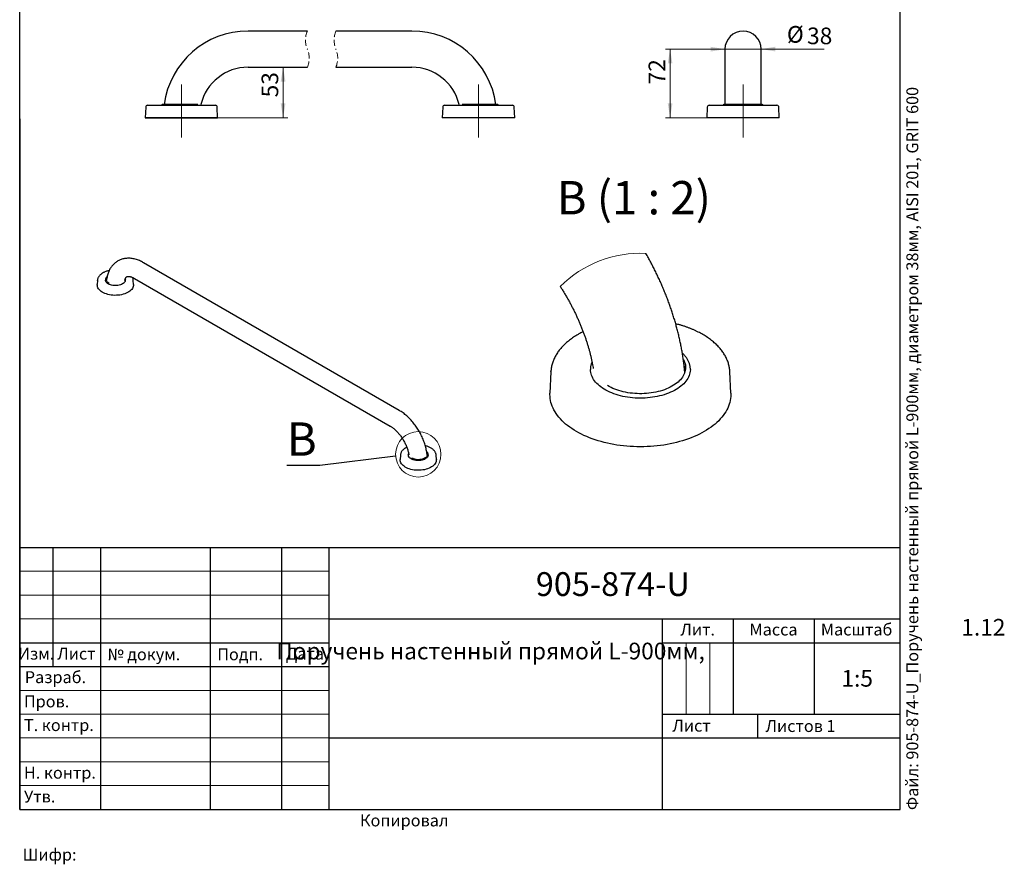
# Model space of a CAD drawing. Units: millimetres. Extents: x 100 to 1134, y -33 to 1460.
# Drawn here: x 100 to 1134, y -33 to 854 of the extents above; entities that cross this region are included whole.
import ezdxf

# ---------------------------------------------------------------- set-up
doc = ezdxf.new("R2010")
doc.units = ezdxf.units.MM
doc.header["$LTSCALE"] = 5
doc.linetypes.add('CENTERX2', pattern=[20.32, 12.7, -2.54, 2.54, -2.54])
doc.linetypes.add('HIDDEN', pattern=[1.905, 1.27, -0.635])
doc.styles.add('SLDTEXTSTYLE0', font='TXT', dxfattribs={"width": 0.7, "bigfont": 'bigfont'})
doc.styles.add('SLDTEXTSTYLE1', font='TXT', dxfattribs={"width": 0.7})
doc.styles.add('SLDTEXTSTYLE2', font='TXT', dxfattribs={"width": 0.605})
doc.styles.add('SLDTEXTSTYLE3', font='TXT', dxfattribs={"width": 0.57})
doc.dimstyles.new('SLDDIMSTYLE0', dxfattribs={"dimtxt": 17.5, "dimasz": 15, "dimexe": 0, "dimexo": 0.0625, "dimgap": 4.375, "dimtad": 2, "dimdec": 3, "dimrnd": 1e-09, "dimzin": 12, "dimdsep": 46, "dimtxsty": 'SLDTEXTSTYLE1', "dimsah": 1, "dimcen": 0.09, "dimadec": 0, "dimazin": 3, "dimtfac": 1, "dimtdec": 3, "dimtofl": 0, "dimtmove": 0, "dimatfit": 3, "dimfxl": 1, "dimfrac": 2, "dimtolj": 1, "dimtzin": 12, "dimarcsym": 0})
doc.dimstyles.new('SLDDIMSTYLE1', dxfattribs={"dimtxt": 17.5, "dimasz": 15, "dimexe": 0, "dimexo": 0.0625, "dimgap": 4.375, "dimtad": 0, "dimtih": 1, "dimtoh": 1, "dimdec": 3, "dimrnd": 1e-09, "dimzin": 12, "dimdsep": 46, "dimtxsty": 'SLDTEXTSTYLE1', "dimsah": 1, "dimcen": 0, "dimadec": 0, "dimazin": 3, "dimtfac": 1, "dimtdec": 3, "dimtmove": 0, "dimatfit": 3, "dimfxl": 1, "dimfrac": 2, "dimtolj": 1, "dimtzin": 12, "dimarcsym": 0})
doc.dimstyles.new('SLDDIMSTYLE2', dxfattribs={"dimtxt": 0.18, "dimasz": 15, "dimexe": 0, "dimexo": 0.0625, "dimgap": 0, "dimtad": 0, "dimtih": 1, "dimtoh": 1, "dimdec": 0, "dimrnd": 1e-09, "dimzin": 0, "dimdsep": 46, "dimtxsty": 'Standard', "dimblk1": 'NONE', "dimblk2": 'NONE', "dimsah": 1, "dimcen": 0.09, "dimadec": 0, "dimazin": 0, "dimtfac": 15, "dimtdec": 0, "dimtofl": 0, "dimtmove": 0, "dimatfit": 3, "dimldrblk": 'NONE', "dimfxl": 1, "dimfrac": 2, "dimtolj": 1, "dimtzin": 0, "dimarcsym": 0})

# ---------------------------------------------------------------- blocks, each defined once
blk = doc.blocks.new('SW_BROKEN_VIEW_0')
at = {"color": 0, "linetype": 'Continuous'}
blk.add_line((0, 0), (76, 0), dxfattribs=at)
blk = doc.blocks.new('_D')
at = {"color": 7, "linetype": 'Continuous', "lineweight": 0}
for p, q in [((376.7, 751.2), (376.7, 804.2)), ((307.9, 751.2), (381.7, 751.2))]:
    blk.add_line(p, q, dxfattribs=at)
at = {"color": 7, "linetype": 'Continuous', "lineweight": 18}
for points in [[(376.7, 804.2), (374.2, 789.2), (379.2, 789.2)], [(376.7, 751.2), (379.2, 766.2), (374.2, 766.2)]]:
    blk.add_solid(points, dxfattribs=at)
at = {"color": 7, "linetype": 'Continuous', "lineweight": 18, "insert": (354.1, 772.6), "char_height": 17.5, "attachment_point": 1, "rotation": 90, "style": 'SLDTEXTSTYLE1'}
blk.add_mtext('53', dxfattribs=at)
blk = doc.blocks.new('_D_1')
at = {"color": 7, "linetype": 'Continuous', "lineweight": 0}
for p, q in [((840.9, 823.2), (810.9, 823.2)), ((840.9, 823.2), (878.9, 823.3)), ((878.9, 823.3), (898.5, 823.3)), ((898.5, 823.3), (945.3, 823.3))]:
    blk.add_line(p, q, dxfattribs=at)
at = {"color": 7, "linetype": 'Continuous', "lineweight": 18}
for points in [[(840.9, 823.2), (825.9, 825.7), (825.9, 820.7)], [(878.9, 823.3), (893.9, 820.8), (893.9, 825.8)]]:
    blk.add_solid(points, dxfattribs=at)
at = {"color": 7, "linetype": 'Continuous', "lineweight": 18, "char_height": 17.5, "attachment_point": 1, "style": 'SLDTEXTSTYLE1'}
for s, insert in [('%%c', (906, 847.5)), ('38', (927.2, 845.9))]:
    blk.add_mtext(s, dxfattribs=dict(at, insert=insert))
blk = doc.blocks.new('_D_2')
at = {"color": 7, "linetype": 'Continuous', "lineweight": 0}
for p, q in [((859.9, 823.2), (778.3, 823.2)), ((783.3, 751.2), (783.3, 823.2)), ((897.9, 751.2), (778.3, 751.2))]:
    blk.add_line(p, q, dxfattribs=at)
at = {"color": 7, "linetype": 'Continuous', "lineweight": 18}
for points in [[(783.3, 823.2), (780.8, 808.2), (785.8, 808.2)], [(783.3, 751.2), (785.8, 766.2), (780.8, 766.2)]]:
    blk.add_solid(points, dxfattribs=at)
at = {"color": 7, "linetype": 'Continuous', "lineweight": 18, "insert": (760.7, 786.2), "char_height": 17.5, "attachment_point": 1, "rotation": 90, "style": 'SLDTEXTSTYLE1'}
blk.add_mtext('72', dxfattribs=at)
blk = doc.blocks.new('_None')

msp = doc.modelspace()

# ---------------------------------------------------------------- linework, layer by layer
at = {"color": 7, "linetype": 'Continuous', "lineweight": 25}
for p, q in [((100, 25), (100, 1460)), ((1025, 25), (1025, 1460)), ((402.1731, 842.2354), (339.9429, 842.2354)), ((511.9974, 842.2354), (432.1731, 842.2354)), ((840.927, 823.2355), (840.927, 765.1105)), ((878.927, 765.1105), (878.927, 823.2355)), ((339.9429, 804.2355), (402.1735, 804.2355)), ((432.1735, 804.2355), (511.9974, 804.2355)), ((232.3295, 762.3052), (231.9429, 751.2355)), ((234.3283, 764.2355), (305.5576, 764.2355)), ((287.2555, 765.1105), (249.8179, 765.1105)), ((307.9429, 751.2355), (307.5564, 762.3052)), ((544.3839, 762.3052), (543.9974, 751.2355)), ((546.3827, 764.2355), (617.612, 764.2355)), ((602.1223, 765.1105), (564.6848, 765.1105)), ((619.9974, 751.2355), (619.6108, 762.3052)), ((822.3135, 762.3052), (821.927, 751.2355)), ((824.3123, 764.2355), (859.927, 764.2355)), ((880.052, 765.1105), (839.802, 765.1105)), ((859.927, 764.2355), (895.5416, 764.2355)), ((897.927, 751.2355), (897.5404, 762.3052)), ((100, 750), (100, 25)), ((307.9429, 751.2355), (231.9429, 751.2355)), ((619.9974, 751.2355), (543.9974, 751.2355)), ((859.927, 751.2355), (821.927, 751.2355)), ((897.927, 751.2355), (859.927, 751.2355)), ((498.7053, 443.9201), (230.0047, 599.0377)), ((181.7054, 580.4894), (181.5122, 575.9727)), ((181.7054, 580.4894), (181.7213, 580.7422)), ((219.5006, 575.9727), (219.3074, 580.4894)), ((220.5055, 582.5827), (489.2061, 427.4652)), ((658.058, 484.4959), (657.0919, 461.9124)), ((658.058, 484.4959), (658.0645, 484.6388)), ((846.0652, 484.5562), (846.0679, 484.4959)), ((847.034, 461.9124), (846.0679, 484.4959)), ((499.9034, 396.7976), (499.7102, 392.2809)), ((499.9034, 396.7976), (499.9194, 397.0504)), ((537.6986, 392.2809), (537.5054, 396.7976)), ((100, 25), (100, 300)), ((100, 300), (1025, 300)), ((135, 175), (135, 300)), ((185, 300), (185, 25)), ((300, 300), (300, 25)), ((375, 300), (375, 25)), ((425, 25), (425, 300)), ((1025, 25), (1025, 300)), ((425, 225), (1025, 225)), ((775, 225), (775, 25)), ((850, 125), (850, 225)), ((935, 125), (935, 225)), ((100, 200), (425, 200)), ((775, 200), (1025, 200)), ((100, 175), (425, 175)), ((775, 125), (1025, 125)), ((875, 125), (875, 100)), ((425, 100), (1025, 100)), ((100, 25), (1025, 25)), ((100, 25), (1025, 25))]:
    msp.add_line(p, q, dxfattribs=at)
at = {"color": 7, "linetype": 'CENTERX2', "lineweight": 18}
for p, q in [((269.9429, 786.1161), (269.9429, 730.4741)), ((581.9973, 786.1161), (581.9973, 730.4741)), ((859.927, 786.1161), (859.927, 730.4741))]:
    msp.add_line(p, q, dxfattribs=at)
at = {"color": 7, "linetype": 'Continuous', "lineweight": 18}
for p, q in [((100, 275), (425, 275)), ((100, 250), (425, 250)), ((100, 225), (425, 225)), ((800, 200), (800, 125)), ((825, 200), (825, 125)), ((100, 150), (425, 150)), ((100, 125), (425, 125)), ((100, 100), (425, 100)), ((100, 75), (425, 75)), ((100, 50), (425, 50))]:
    msp.add_line(p, q, dxfattribs=at)
at = {"color": 7, "linetype": 'Continuous', "lineweight": 25, "flags": 128}
for points in [[(211.006, 581.06), (211.0064, 581.0094), (210.9166, 580.2182), (210.6486, 579.4406), (210.2071, 578.6898), (209.5996, 577.9786), (208.8366, 577.3194), (207.931, 576.7233), (206.8984, 576.2005), (205.7564, 575.76), (204.5246, 575.4093), (203.224, 575.1544), (201.8769, 574.9997), (200.5064, 574.9479), (199.1359, 574.9997), (197.7888, 575.1544), (196.4882, 575.4093), (195.2564, 575.76), (194.1144, 576.2005), (193.0818, 576.7233), (192.1762, 577.3194), (191.4131, 577.9786), (190.8056, 578.6898), (190.3642, 579.4406), (190.0962, 580.2182), (190.0103, 580.8432)], [(193.9693, 577.3873), (193.7889, 577.4887), (192.9367, 578.0529), (192.2256, 578.6788), (191.6687, 579.3547), (191.2765, 580.0682), (191.0562, 580.8058), (191.0119, 581.5539), (191.1445, 582.2985), (191.4515, 583.0257), (191.4965, 583.1054)], [(191.0476, 580.8563), (191.1445, 581.2778), (191.2585, 581.601)], [(219.5006, 575.9727), (219.4717, 575.0396), (219.2725, 573.986), (218.898, 572.9485), (218.3518, 571.9366), (217.639, 570.9599), (216.7662, 570.0275), (215.7416, 569.148), (214.5748, 568.3298), (213.2766, 567.5804), (211.8592, 566.9068), (210.3358, 566.3153), (208.7206, 565.8114), (207.0287, 565.3999), (205.2759, 565.0846), (203.4786, 564.8685), (201.6536, 564.7534), (199.8178, 564.7406), (197.9885, 564.8302), (196.1826, 565.0212), (194.4171, 565.312), (192.7085, 565.6997), (191.0727, 566.1809), (189.525, 566.751), (188.0798, 567.4046), (186.7506, 568.1357), (185.5499, 568.9374), (184.4888, 569.8023), (183.5773, 570.7223), (182.8238, 571.6888), (182.2354, 572.6927), (181.8176, 573.7248), (181.5743, 574.7753), (181.5078, 575.8344), (181.5122, 575.9727)], [(797.2476, 497.3389), (797.2959, 497.2524), (797.9981, 495.8627), (798.5723, 494.4535), (799.0168, 493.0287), (799.3304, 491.5924), (799.5123, 490.1486), (799.5619, 488.7012), (799.4792, 487.2543), (799.2643, 485.8119), (798.9178, 484.3782), (798.4408, 482.957), (797.8345, 481.5522), (797.1006, 480.1679), (796.2412, 478.808), (795.2586, 477.476), (794.1557, 476.1759), (792.9355, 474.9112), (791.6013, 473.6854), (790.1569, 472.502), (788.6064, 471.3642), (786.9539, 470.2753), (785.2043, 469.2382), (783.3623, 468.2559), (781.433, 467.331), (779.4219, 466.4663), (777.3345, 465.664), (775.1767, 464.9264), (772.9545, 464.2556), (770.674, 463.6534), (768.3417, 463.1216), (765.964, 462.6615), (763.5475, 462.2745), (761.099, 461.9617), (758.6254, 461.724), (756.1335, 461.5619), (753.6302, 461.4759), (751.1226, 461.4664), (748.6175, 461.5332), (746.1221, 461.6763), (743.6432, 461.8952), (741.1878, 462.1894), (738.7627, 462.5579), (736.3747, 462.9998), (734.0304, 463.5138), (731.7364, 464.0985), (729.4991, 464.7524), (727.3245, 465.4734), (725.219, 466.2598), (723.1883, 467.1091), (721.2381, 468.0192), (719.3737, 468.9874), (717.6005, 470.011), (717.5969, 470.0132)], [(804.5622, 486.9286), (804.5537, 486.5247), (804.4377, 485.0029), (804.1893, 483.4864), (803.8094, 481.979), (803.2986, 480.4846), (802.6585, 479.0068), (801.8905, 477.5495), (800.9967, 476.1163), (799.9793, 474.7108), (798.8408, 473.3366), (797.5842, 471.9972), (796.2126, 470.6959), (794.7294, 469.436), (793.1385, 468.2207), (791.4438, 467.0532), (789.6497, 465.9363), (787.7605, 464.8728), (785.7813, 463.8654), (783.7168, 462.9167), (781.5723, 462.0291), (779.3534, 461.2049), (777.0655, 460.446), (774.7144, 459.7544), (772.3061, 459.132), (769.8467, 458.5801), (767.3424, 458.1003), (764.7995, 457.6938), (762.2243, 457.3615), (759.6235, 457.1043), (757.0037, 456.9229), (754.3713, 456.8177), (751.7331, 456.789), (749.0957, 456.8368), (746.4659, 456.9611), (743.8501, 457.1615), (741.2552, 457.4375), (738.6875, 457.7884), (736.1536, 458.2134), (733.6599, 458.7114), (731.2127, 459.281), (728.8181, 459.9209), (726.4823, 460.6295), (724.2111, 461.4049), (722.0103, 462.2452), (719.8853, 463.1482), (717.8417, 464.1118), (715.8845, 465.1335), (714.0187, 466.2106), (712.2489, 467.3405), (710.5799, 468.5202), (709.0155, 469.7469), (707.5598, 471.0174), (706.2167, 472.3286), (704.9893, 473.677), (703.8808, 475.0594), (702.8941, 476.4721), (702.0316, 477.9117), (701.2954, 479.3745), (700.6875, 480.8567), (700.2093, 482.3548), (699.8622, 483.8648), (699.6469, 485.383), (699.564, 486.9055), (699.5631, 487.0498)], [(847.034, 461.9124), (847.063, 460.5584), (846.9966, 458.5078), (846.7973, 456.46), (846.4656, 454.418), (846.0019, 452.3846), (845.4068, 450.3626), (844.6812, 448.3548), (843.8259, 446.3641), (842.8424, 444.3933), (841.7319, 442.4451), (840.496, 440.5222), (839.1364, 438.6274), (837.655, 436.7632), (836.0539, 434.9323), (834.3354, 433.1372), (832.5018, 431.3805), (830.5557, 429.6646), (828.4998, 427.9919), (826.337, 426.3648), (824.0703, 424.7854), (821.7029, 423.2561), (819.2381, 421.779), (816.6794, 420.3561), (814.0303, 418.9894), (811.2945, 417.6809), (808.4759, 416.4324), (805.5783, 415.2455), (802.606, 414.122), (799.563, 413.0635), (796.4535, 412.0714), (793.2819, 411.1471), (790.0527, 410.292), (786.7704, 409.5071), (783.4395, 408.7936), (780.0647, 408.1525), (776.6508, 407.5848), (773.2024, 407.0911), (769.7246, 406.6721), (766.222, 406.3286), (762.6996, 406.0609), (759.1623, 405.8694), (755.6151, 405.7544), (752.063, 405.716), (748.5108, 405.7544), (744.9636, 405.8694), (741.4264, 406.0609), (737.904, 406.3286), (734.4014, 406.6721), (730.9235, 407.0911), (727.4752, 407.5848), (724.0612, 408.1525), (720.6864, 408.7936), (717.3556, 409.5071), (714.0732, 410.292), (710.844, 411.1471), (707.6724, 412.0714), (704.563, 413.0635), (701.52, 414.122), (698.5476, 415.2455), (695.6501, 416.4324), (692.8315, 417.6809), (690.0957, 418.9894), (687.4466, 420.3561), (684.8878, 421.779), (682.4231, 423.2561), (680.0557, 424.7854), (677.789, 426.3648), (675.6262, 427.9919), (673.5703, 429.6646), (671.6242, 431.3805), (669.7905, 433.1372), (668.072, 434.9323), (666.4709, 436.7632), (664.9895, 438.6274), (663.63, 440.5222), (662.3941, 442.4451), (661.2835, 444.3933), (660.3, 446.3641), (659.4448, 448.3548), (658.7191, 450.3626), (658.1241, 452.3846), (657.6603, 454.418), (657.3286, 456.46), (657.1294, 458.5078), (657.0629, 460.5584), (657.0919, 461.9124)], [(529.2041, 397.3682), (529.2044, 397.3176), (529.1146, 396.5264), (528.8467, 395.7487), (528.4052, 394.9979), (527.7977, 394.2868), (527.0346, 393.6276), (526.1291, 393.0314), (525.0964, 392.5086), (523.9544, 392.0681), (522.7226, 391.7175), (521.422, 391.4626), (520.075, 391.3079), (518.7044, 391.2561), (517.3339, 391.3079), (515.9868, 391.4626), (514.6863, 391.7175), (513.4544, 392.0681), (512.3124, 392.5086), (511.2798, 393.0314), (510.3742, 393.6276), (509.6112, 394.2868), (509.0037, 394.9979), (508.5622, 395.7487), (508.2943, 396.5264), (508.2084, 397.1513)], [(527.7909, 399.2752), (527.9343, 398.9733), (528.1546, 398.2357), (528.1989, 397.4876), (528.0663, 396.743), (527.7593, 396.0158), (527.2836, 395.3194), (526.6482, 394.667), (525.8647, 394.0706), (524.9479, 393.5413), (523.9147, 393.089), (522.7845, 392.7221), (521.5783, 392.4475), (520.3186, 392.2703), (519.0288, 392.1938), (517.7329, 392.2193), (516.4552, 392.3465), (515.2193, 392.5729), (514.0484, 392.8944), (512.9642, 393.3049), (511.9869, 393.7969), (511.8112, 393.901)], [(537.6986, 392.2809), (537.6698, 391.3478), (537.4705, 390.2942), (537.096, 389.2566), (536.5499, 388.2448), (535.837, 387.2681), (534.9643, 386.3357), (533.9397, 385.4562), (532.7729, 384.638), (531.4747, 383.8885), (530.0573, 383.2149), (528.5338, 382.6235), (526.9187, 382.1196), (525.2268, 381.7081), (523.474, 381.3928), (521.6767, 381.1766), (519.8516, 381.0616), (518.0158, 381.0488), (516.1865, 381.1383), (514.3807, 381.3294), (512.6152, 381.6201), (510.9066, 382.0079), (509.2708, 382.4891), (507.7231, 383.0591), (506.2779, 383.7128), (504.9487, 384.4439), (503.7479, 385.2456), (502.6868, 386.1105), (501.7753, 387.0305), (501.0218, 387.997), (500.4334, 389.0009), (500.0157, 390.0329), (499.7724, 391.0834), (499.7058, 392.1426), (499.7102, 392.2809)]]:
    msp.add_lwpolyline(points, dxfattribs=at)
at = {"color": 7, "linetype": 'Continuous', "lineweight": 18}
msp.add_circle((518.7044, 397.8381), 23.8397, dxfattribs=at)
at = {"color": 7, "linetype": 'Continuous', "lineweight": 25}
for centre, radius, start, end in [((339.9429, 753.2354), 89, 89.9999935, 172.3323264), ((511.9974, 753.2355), 89, 7.6676676, 90.0000124), ((859.927, 823.2355), 19, 0, 180), ((339.9429, 753.2354), 51, 90.0000139, 166.5835864), ((511.9973, 753.2354), 51, 13.4164136, 89.9999861), ((234.3283, 762.2355), 2, 89.9997519, 178.0003013), ((249.8179, 764.2355), 0.875, 89.9989512, 180.0012927), ((290.0679, 764.2355), 0.875, 359.999342, 72.2484006), ((305.5576, 762.2355), 2, 1.9996987, 90.0002481), ((546.3827, 762.2355), 2, 89.9997519, 178.0003013), ((561.8724, 764.2354), 0.875, 107.7545636, 179.9976939), ((602.1224, 764.2355), 0.875, 359.9987073, 90.0010488), ((617.612, 762.2355), 2, 1.9996987, 90.0002481), ((824.3123, 762.2355), 2, 90, 178), ((839.802, 764.2355), 0.875, 90, 180), ((880.052, 764.2355), 0.875, 0, 90), ((895.5416, 762.2355), 2, 2, 90), ((782.3746, 483.5402), 17.21, 9.3305886, 24.2543214), ((524.7436, 396.5996), 3.4659, 9.3799873, 24.3804192)]:
    msp.add_arc(centre, radius, start, end, dxfattribs=at)
at = {"color": 7, "linetype": 'HIDDEN', "lineweight": 18}
for centre, radius, start, end in [((424.9739, 832.7357), 24.7007, 157.3801351, 202.6198649), ((454.9739, 832.7357), 24.7007, 157.3801351, 202.6198649), ((379.3727, 813.7352), 24.7006, 337.3801351, 22.6198649), ((409.3727, 813.7352), 24.7007, 337.3801351, 22.6198649)]:
    msp.add_arc(centre, radius, start, end, dxfattribs=at)
at = {"color": 7, "linetype": 'Continuous', "lineweight": 18}
msp.add_arc((752.063, 489.6984), 119.1986, 87.2060913, 134.9631543, dxfattribs=at)
at = {"color": 7, "linetype": 'Continuous', "lineweight": 25}
for points, knots in [([(230.0047, 599.0377), (229.6277, 599.2507), (228.5602, 599.8538), (226.7793, 600.7379), (224.6611, 601.6391), (222.531, 602.3831), (220.4026, 602.9656), (218.2881, 603.3818), (216.2003, 603.6298), (214.151, 603.71), (212.1508, 603.625), (210.2085, 603.3787), (208.332, 602.9762), (206.5278, 602.423), (204.8014, 601.7248), (203.158, 600.8874), (201.6024, 599.9163), (200.1391, 598.8173), (198.7722, 597.5958), (197.5049, 596.2563), (196.34, 594.8026), (195.2803, 593.2376), (194.3287, 591.5638), (193.4883, 589.7837), (192.7633, 587.8998), (192.1556, 585.9171), (191.6768, 583.8381), (191.3565, 581.9971), (191.2485, 580.8312), (191.2092, 580.4067)], [0, 0, 0, 0, 0.022794316, 0.06453507, 0.106269864, 0.147792786, 0.188956593, 0.229613654, 0.26963785, 0.308944198, 0.34749948, 0.38532207, 0.42247378, 0.459048456, 0.495161123, 0.530939511, 0.566518209, 0.602016896, 0.637547256, 0.673246442, 0.709246232, 0.745668818, 0.78262098, 0.820186562, 0.858417919, 0.897328028, 0.936885918, 0.977018302, 1, 1, 1, 1]), ([(798.7151, 483.8496), (798.6596, 484.5293), (798.4751, 486.7912), (798.0612, 490.6356), (797.4778, 495.39), (796.7952, 500.1588), (796.0217, 504.9402), (795.1564, 509.7313), (794.2011, 514.53), (793.1567, 519.3336), (792.0245, 524.14), (790.8056, 528.947), (789.5012, 533.7522), (788.1122, 538.5535), (786.6401, 543.3488), (785.0859, 548.1359), (783.4508, 552.9127), (781.7358, 557.6771), (779.9423, 562.427), (778.0711, 567.1604), (776.1237, 571.8752), (774.101, 576.5693), (772.0043, 581.2407), (769.8347, 585.8873), (767.5934, 590.5071), (765.2809, 595.0977), (762.9012, 599.6586), (760.4451, 604.1819), (758.7674, 607.2141), (757.8896, 608.7269), (757.8732, 608.7552)], [0, 0, 0, 0, 0.015451543, 0.051413238, 0.087588517, 0.123968922, 0.160547068, 0.19731506, 0.234264977, 0.271389777, 0.3086811, 0.346132072, 0.3837345, 0.421480695, 0.459362743, 0.497372742, 0.535502537, 0.573743552, 0.612087705, 0.650526716, 0.689050925, 0.727652668, 0.766322491, 0.805051026, 0.843829535, 0.882648973, 0.921499955, 0.960372792, 0.999258792, 1, 1, 1, 1]), ([(193.9848, 590.7778), (193.5133, 590.6693), (192.5049, 590.4373), (191.0364, 589.9762), (189.5799, 589.4199), (188.3753, 588.863), (187.6835, 588.4777), (187.4147, 588.3279)], [0, 0, 0, 0, 0.19423901, 0.41550286, 0.637073151, 0.858982345, 1, 1, 1, 1]), ([(187.4147, 588.3279), (187.1976, 588.1988), (186.5692, 587.825), (185.6166, 587.1526), (184.6063, 586.294), (183.7328, 585.3762), (183.0051, 584.4089), (182.4289, 583.402), (182.0208, 582.3665), (181.7882, 581.4845), (181.7544, 580.9488), (181.743, 580.768)], [0, 0, 0, 0, 0.066549111, 0.192540953, 0.318607233, 0.444431086, 0.569672832, 0.693922141, 0.816814056, 0.938199048, 1, 1, 1, 1]), ([(191.8642, 584.5568), (191.7696, 584.4802), (191.4178, 584.1955), (190.9473, 583.6431), (190.4651, 582.9125), (190.155, 582.1467), (189.9999, 581.4465), (190.0198, 581.0068), (190.0278, 580.8292)], [0, 0, 0, 0, 0.0738906476, 0.2747906137, 0.4746420083, 0.6724879019, 0.8677085205, 1, 1, 1, 1]), ([(210.3836, 580.3459), (210.4017, 580.44), (210.485, 580.8753), (210.6811, 581.5221), (210.9562, 582.278), (211.2524, 582.8929), (211.5519, 583.3868), (211.8461, 583.7683), (212.1329, 584.0575), (212.4324, 584.2837), (212.7436, 584.4465), (213.1393, 584.5758), (213.5876, 584.6576), (214.1228, 584.6919), (214.7664, 584.6672), (215.5268, 584.5654), (216.4067, 584.3666), (217.3708, 584.0668), (218.4129, 583.6559), (219.4614, 583.1655), (220.1778, 582.7656), (220.5055, 582.5827)], [0, 0, 0, 0, 0.013632771, 0.0630571778, 0.1128084617, 0.1633425313, 0.2153576796, 0.2699645703, 0.3290790709, 0.3965336793, 0.4821093306, 0.5458088416, 0.6028505237, 0.655354711, 0.7051630269, 0.7578066892, 0.8087291331, 0.8587708427, 0.9084703889, 0.9581409605, 1, 1, 1, 1]), ([(211.005, 581.0642), (210.9968, 581.3205), (210.9867, 581.6347), (210.8829, 581.9385), (210.8637, 581.9945)], [0, 0, 0, 0, 0.8155481391, 1, 1, 1, 1]), ([(219.2865, 580.5171), (219.2808, 580.7082), (219.2645, 581.2481), (219.0585, 582.1267), (218.7743, 582.9823), (218.5034, 583.475), (218.411, 583.6431)], [0, 0, 0, 0, 0.178386522, 0.504051533, 0.830821231, 1, 1, 1, 1]), ([(667.8311, 574.0387), (668.0043, 573.7746), (668.8982, 572.4115), (670.4631, 569.9144), (672.524, 566.546), (674.5303, 563.1402), (676.4849, 559.7039), (678.3847, 556.2399), (680.2278, 552.7522), (682.0124, 549.2445), (683.7366, 545.7205), (685.399, 542.184), (686.998, 538.6389), (688.5319, 535.0889), (689.9997, 531.5381), (691.4001, 527.9903), (692.732, 524.4495), (693.9945, 520.9196), (695.1864, 517.4046), (696.3076, 513.9085), (697.3571, 510.4353), (698.3345, 506.9888), (699.2397, 503.5732), (700.0722, 500.1923), (700.8328, 496.8501), (701.519, 493.5502), (702.0918, 490.5537), (702.4078, 488.653), (702.5427, 487.8413)], [0, 0, 0, 0, 0.010124901, 0.052268162, 0.094486594, 0.136746253, 0.1790118, 0.221249594, 0.263423039, 0.305498509, 0.347442032, 0.389219641, 0.430797362, 0.472141595, 0.513218996, 0.553996166, 0.594440397, 0.63451884, 0.674199708, 0.713451002, 0.752241501, 0.790540237, 0.828316521, 0.8655414, 0.902184986, 0.938218893, 0.973615897, 1, 1, 1, 1]), ([(846.0627, 484.5624), (846.0239, 485.2134), (845.9446, 486.5444), (845.6754, 488.5458), (845.2932, 490.5664), (844.7899, 492.5766), (844.1691, 494.5747), (843.4302, 496.5583), (842.5737, 498.5253), (841.6002, 500.4731), (840.5104, 502.3993), (839.3052, 504.3012), (837.9858, 506.1759), (836.554, 508.0208), (835.0112, 509.8329), (833.3599, 511.6096), (831.6023, 513.348), (829.7411, 515.0457), (827.779, 516.7002), (825.7192, 518.3092), (823.5647, 519.8705), (821.3187, 521.3821), (818.9845, 522.8424), (816.5655, 524.2493), (814.0652, 525.6014), (811.487, 526.8971), (808.8345, 528.1352), (806.1112, 529.3141), (803.3205, 530.433), (800.4663, 531.4903), (797.5521, 532.4858), (794.5811, 533.4158), (791.779, 534.2262), (789.9592, 534.6929), (789.155, 534.8991)], [0, 0, 0, 0, 0.02410942, 0.049294649, 0.074612796, 0.100123357, 0.125883337, 0.151946514, 0.178363311, 0.205179577, 0.232436476, 0.26016969, 0.288409384, 0.317179736, 0.346501331, 0.376388274, 0.406850727, 0.437895017, 0.469523192, 0.501736231, 0.534529539, 0.567898371, 0.601834833, 0.636328497, 0.671365878, 0.706933766, 0.743016778, 0.779599521, 0.816661916, 0.854185728, 0.892148599, 0.93052796, 0.969300955, 1, 1, 1, 1]), ([(691.9394, 526.5277), (691.5839, 526.3547), (690.3714, 525.765), (688.5946, 524.8138), (686.7523, 523.7805), (684.96, 522.7254), (682.9906, 521.5009), (680.7329, 519.99), (678.5653, 518.4282), (676.4913, 516.8172), (674.5142, 515.1589), (672.6368, 513.4555), (670.8624, 511.7091), (669.1939, 509.9221), (667.6339, 508.0971), (666.1849, 506.2372), (664.8497, 504.3449), (663.6298, 502.4238), (662.5273, 500.4769), (661.5435, 498.5076), (660.6795, 496.5191), (659.936, 494.5148), (659.3137, 492.4978), (658.8114, 490.4711), (658.4335, 488.4373), (658.1772, 486.4982), (658.1056, 485.2344), (658.0726, 484.6536)], [0, 0, 0, 0, 0.020999004, 0.071607619, 0.107012387, 0.133193317, 0.182070288, 0.230164542, 0.277457858, 0.323943763, 0.369619701, 0.414487872, 0.458552106, 0.501820729, 0.544307212, 0.586028596, 0.627006723, 0.667269464, 0.706851828, 0.745793535, 0.784141826, 0.821951244, 0.859281883, 0.896202604, 0.932786631, 0.969110553, 1, 1, 1, 1]), ([(804.5523, 486.9147), (804.5563, 487.0193), (804.5799, 487.6255), (804.5055, 488.7359), (804.3237, 490.2377), (804.0124, 491.7311), (803.5858, 493.2129), (803.0406, 494.6804), (802.3787, 496.1307), (801.6009, 497.5608), (800.7081, 498.967), (799.7025, 500.3465), (798.5847, 501.6938), (797.3957, 502.9784), (796.5458, 503.7769), (796.1321, 504.1656)], [0, 0, 0, 0, 0.015870899, 0.091976138, 0.168315816, 0.245210182, 0.322984273, 0.401947359, 0.482380285, 0.564529027, 0.648607151, 0.734787852, 0.823205153, 0.913952017, 1, 1, 1, 1]), ([(701.2208, 494.9364), (701.0439, 494.5093), (700.6678, 493.6012), (700.2287, 492.1697), (699.8788, 490.6683), (699.6602, 489.1602), (699.5589, 487.9506), (699.5733, 487.2465), (699.5774, 487.0458)], [0, 0, 0, 0, 0.170779278, 0.363030588, 0.552487658, 0.73983903, 0.925841677, 1, 1, 1, 1]), ([(528.0128, 396.8642), (527.9442, 397.5625), (527.7963, 399.0685), (527.418, 401.4124), (526.9142, 403.8783), (526.291, 406.3497), (525.5563, 408.8176), (524.7132, 411.2747), (523.7656, 413.7135), (522.7175, 416.1268), (521.5728, 418.5075), (520.3356, 420.8486), (519.0097, 423.143), (517.5992, 425.3836), (516.1084, 427.5636), (514.5414, 429.6758), (512.9022, 431.7137), (511.1948, 433.6703), (509.4233, 435.5392), (507.5916, 437.3135), (505.7036, 438.9864), (503.7637, 440.5514), (501.7756, 441.9989), (500.0833, 443.1089), (499.0512, 443.7165), (498.7053, 443.9201)], [0, 0, 0, 0, 0.038894969, 0.083878597, 0.128773902, 0.173561499, 0.21823668, 0.262805081, 0.307279326, 0.351676606, 0.39601702, 0.440322481, 0.48461602, 0.528921245, 0.573254343, 0.617639537, 0.662100921, 0.706662018, 0.7513451, 0.796170094, 0.841152895, 0.886302843, 0.931619127, 0.977085944, 1, 1, 1, 1]), ([(489.2061, 427.4652), (489.4151, 427.342), (490.0228, 426.9837), (491.0606, 426.2994), (492.32, 425.3744), (493.5996, 424.3306), (494.8874, 423.1738), (496.1723, 421.9086), (497.4432, 420.5419), (498.6893, 419.0812), (499.9006, 417.5356), (501.0674, 415.9148), (502.1806, 414.2293), (503.232, 412.4903), (504.214, 410.7099), (505.1197, 408.9005), (505.9431, 407.0753), (506.6795, 405.2472), (507.3243, 403.4301), (507.8766, 401.6364), (508.3281, 399.8837), (508.6385, 398.4622), (508.7634, 397.6516), (508.8041, 397.3879)], [0, 0, 0, 0, 0.025347725, 0.073710378, 0.122360011, 0.171356818, 0.220695573, 0.270355404, 0.320305148, 0.370507109, 0.420919622, 0.471498737, 0.522199296, 0.572975568, 0.623781595, 0.674563845, 0.725268565, 0.775850024, 0.826262982, 0.876463178, 0.926408201, 0.976058895, 1, 1, 1, 1]), ([(505.6128, 404.6361), (505.3956, 404.5069), (504.7672, 404.1332), (503.8147, 403.4608), (502.8043, 402.6022), (501.9309, 401.6844), (501.2032, 400.7171), (500.627, 399.7102), (500.2188, 398.6747), (499.9862, 397.7927), (499.9524, 397.2569), (499.941, 397.0762)], [0, 0, 0, 0, 0.066549111, 0.192540953, 0.318607233, 0.444431086, 0.569672832, 0.693922141, 0.816814056, 0.938199048, 1, 1, 1, 1]), ([(506.6824, 405.1981), (506.5969, 405.1589), (506.2202, 404.9865), (505.8776, 404.7889), (505.6128, 404.6361)], [0, 0, 0, 0, 0.226968402, 1, 1, 1, 1]), ([(537.4846, 396.8253), (537.4787, 397.0163), (537.462, 397.5561), (537.2613, 398.4361), (536.8994, 399.4529), (536.3784, 400.4426), (535.7107, 401.3992), (534.8972, 402.3152), (533.9444, 403.1825), (532.8605, 403.9928), (531.6555, 404.7384), (530.3416, 405.4135), (528.9287, 406.0096), (527.5206, 406.5046), (526.5549, 406.7587), (526.1162, 406.8741)], [0, 0, 0, 0, 0.042784455, 0.120892374, 0.199265243, 0.278304348, 0.358218652, 0.439004043, 0.520497272, 0.602467781, 0.684697893, 0.767022568, 0.849317582, 0.931541204, 1, 1, 1, 1]), ([(508.5369, 398.8407), (508.4791, 398.7103), (508.3105, 398.3301), (508.2008, 397.7541), (508.2187, 397.3148), (508.2259, 397.1373)], [0, 0, 0, 0, 0.237317383, 0.691930733, 1, 1, 1, 1]), ([(529.2031, 397.3724), (529.1848, 397.6273), (529.148, 398.1401), (528.8963, 398.895), (528.4993, 399.6237), (528.0378, 400.2386), (527.6575, 400.5852), (527.5093, 400.7203)], [0, 0, 0, 0, 0.211910848, 0.426289256, 0.642119758, 0.86048649, 1, 1, 1, 1])]:
    msp.add_open_spline(points, degree=3, knots=knots, dxfattribs=at)

# ---------------------------------------------------------------- block references
at = {"color": 7, "linetype": 'Continuous'}
msp.add_blockref('SW_BROKEN_VIEW_0', (231.9429, 751.2355), dxfattribs=at)

# ---------------------------------------------------------------- texts
at = {"color": 7, "linetype": 'Continuous', "lineweight": 0, "insert": (1031.535, 24.2996), "char_height": 12.5, "attachment_point": 1, "rotation": 90, "style": 'SLDTEXTSTYLE0'}
msp.add_mtext('Файл: 905-874-U_Поручень настенный прямой L-900мм, диаметром 38мм, AISI 201, GRIT 600', dxfattribs=at)
at = {"color": 7, "linetype": 'Continuous', "lineweight": 0}
for s, insert, char_height, attachment_point, style in [('B (1 : 2)', (745.2059, 684.748), 35, 2, 'SLDTEXTSTYLE3'), ('905-874-U', (723.1094, 274.087), 25, 2, 'SLDTEXTSTYLE1'), ('Лит.', (812.2873, 220.1187), 12.5, 2, 'SLDTEXTSTYLE0'), ('Масса', (891.9347, 220.1187), 12.5, 2, 'SLDTEXTSTYLE0'), ('Масштаб', (979.2513, 220.1187), 12.5, 2, 'SLDTEXTSTYLE0'), ('1.12', (1112.4087, 224.9884), 17.5, 2, 'SLDTEXTSTYLE1'), ('Поручень настенный прямой L-900мм,', (594.6742, 200.0482), 17.5, 2, 'SLDTEXTSTYLE0'), ('Изм.', (117.2461, 194.7953), 12.5, 2, 'SLDTEXTSTYLE0'), ('Лист', (159.5551, 194.7953), 12.5, 2, 'SLDTEXTSTYLE0'), ('№ докум.', (192.1763, 194.0892), 12.5, 1, 'SLDTEXTSTYLE0'), ('Подп.', (307.5517, 194.0892), 12.5, 1, 'SLDTEXTSTYLE0'), ('Дата', (399.5898, 194.7953), 12.5, 2, 'SLDTEXTSTYLE0'), ('Разраб.', (105.3452, 170.1204), 12.5, 1, 'SLDTEXTSTYLE0'), ('1:5', (979.8479, 171.3951), 17.5, 2, 'SLDTEXTSTYLE1'), ('Пров.', (104.4524, 144.6683), 12.5, 1, 'SLDTEXTSTYLE0'), ('Т. контр.', (104.4524, 119.7953), 12.5, 1, 'SLDTEXTSTYLE0'), ('Лист', (785.6753, 119.2051), 12.5, 1, 'SLDTEXTSTYLE0'), ('Листов 1', (883.584, 118.8283), 12.5, 1, 'SLDTEXTSTYLE0'), ('Н. контр.', (104.4524, 69.7953), 12.5, 1, 'SLDTEXTSTYLE0'), ('Утв.', (104.4524, 44.7953), 12.5, 1, 'SLDTEXTSTYLE0'), ('Копировал', (550.5035, 19.7066), 12.5, 3, 'SLDTEXTSTYLE0'), ('Шифр:', (103.1394, -16.1922), 12.5, 1, 'SLDTEXTSTYLE0')]:
    msp.add_mtext(s, dxfattribs=dict(at, insert=insert, char_height=char_height, attachment_point=attachment_point, style=style))
at = {"color": 7, "linetype": 'Continuous', "lineweight": 18, "insert": (380.6724, 431.3301), "char_height": 35, "attachment_point": 1, "style": 'SLDTEXTSTYLE2'}
msp.add_mtext('B', dxfattribs=at)

# ---------------------------------------------------------------- dimensions: what is measured, and where the dimension line sits
at = {"color": 7, "linetype": 'Continuous', "lineweight": 18}
dim = msp.add_diameter_dim_2p(p1=(878.9269, 823.2637), p2=(840.927, 823.2072), dimstyle='SLDDIMSTYLE1', dxfattribs=at)
dim.commit()
dim.dimension.update_dxf_attribs({"geometry": '_D_1', "text_midpoint": (925.6216, 835.2875), "dimtype": 163})
for base, p1, p2, picture, middle in [((783.2981, 823.2355), (897.927, 751.2355), (859.927, 823.2355), '_D_2', (783.2981, 795.7523)), ((376.6693, 804.2355), (307.9429, 751.2355), (339.9429, 804.2355), '_D', (376.6693, 781.053))]:
    dim = msp.add_linear_dim(base=base, p1=p1, p2=p2, angle=90, dimstyle='SLDDIMSTYLE0', dxfattribs=at)
    dim.commit()
    dim.dimension.update_dxf_attribs({"geometry": picture, "text_midpoint": middle, "dimtype": 160})

# ---------------------------------------------------------------- leaders
at = {"color": 7, "linetype": 'Continuous', "lineweight": 18, "has_arrowhead": 0}
msp.add_leader([(494.9487, 395.8389), (415.23, 386.2222), (380.6724, 386.2222)], dimstyle='SLDDIMSTYLE2', dxfattribs=at)

doc.saveas('drawing.dxf')
